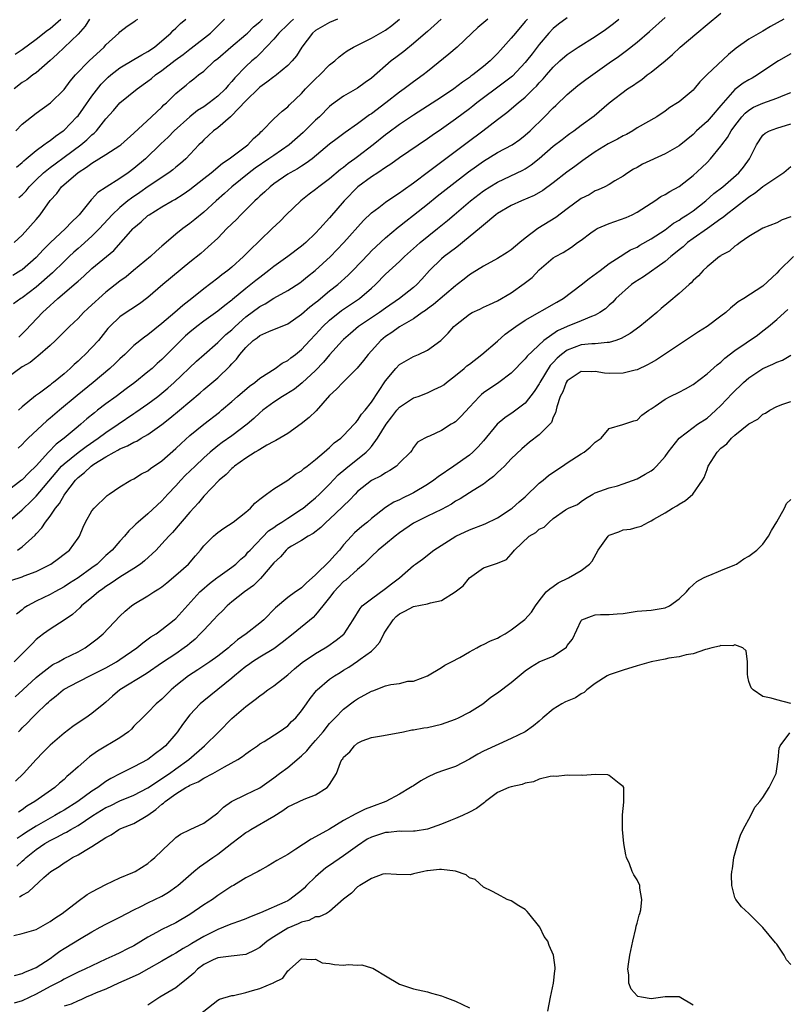
# Model space of a CAD drawing. Units: inches. Extents: x 2559000 to 2562000, y 1512000 to 1515000.
# Drawn here: x 2559219 to 2559328, y 1512862 to 1513003 of the extents above; entities that cross this region are included whole.
import ezdxf

# ---------------------------------------------------------------- set-up
doc = ezdxf.new("R2010")
doc.units = ezdxf.units.IN
doc.header["$MEASUREMENT"] = 0
doc.layers.add('LD25591512_2ft', color=93, linetype='Continuous')

msp = doc.modelspace()

# ---------------------------------------------------------------- linework, layer by layer
at = {"layer": 'LD25591512_2ft'}
for points, elevation in [([(2559217.38, 1512922.62), (2559219, 1512923.17), (2559219.29, 1512923.29), (2559221, 1512923.93), (2559223, 1512924.93), (2559223.11, 1512925), (2559224.21, 1512925.79), (2559225, 1512926.39), (2559225.77, 1512927), (2559227, 1512928.7), (2559227.2, 1512929), (2559227.72, 1512930.28), (2559228.08, 1512931), (2559229, 1512932.6), (2559229.33, 1512933), (2559231.18, 1512934.82), (2559231.46, 1512935), (2559233, 1512936.05), (2559234.58, 1512937), (2559235, 1512937.19), (2559236.1, 1512937.9), (2559237, 1512938.35), (2559237.35, 1512938.65), (2559239, 1512939.78), (2559241, 1512941.55), (2559241.74, 1512942.26), (2559243, 1512943.38), (2559244.98, 1512945.02), (2559247.25, 1512946.75), (2559247.55, 1512947), (2559249, 1512948.26), (2559249.82, 1512949), (2559251.53, 1512950.47), (2559252.28, 1512951), (2559253, 1512951.6), (2559255.19, 1512953), (2559256.23, 1512953.77), (2559257, 1512954.15), (2559257.47, 1512954.53), (2559258.11, 1512955), (2559259, 1512955.7), (2559260.19, 1512957), (2559261, 1512957.85), (2559262.02, 1512959), (2559263, 1512959.92), (2559264.72, 1512961.28), (2559267.26, 1512963), (2559269, 1512964.49), (2559269.58, 1512965), (2559271, 1512966.47), (2559273, 1512968.32), (2559273.7, 1512969), (2559275.44, 1512970.56), (2559275.96, 1512971), (2559278.46, 1512973), (2559279.85, 1512974.15), (2559280.81, 1512975), (2559283.15, 1512977), (2559285, 1512978.4), (2559285.94, 1512979), (2559287, 1512979.65), (2559290.63, 1512981.37), (2559291, 1512981.58), (2559291.86, 1512982.14), (2559293, 1512983.06), (2559295, 1512984.79), (2559296.26, 1512985.74), (2559297, 1512986.34), (2559297.38, 1512986.62), (2559297.93, 1512987), (2559299, 1512987.83), (2559300.85, 1512989.15), (2559303, 1512991), (2559305.62, 1512993), (2559306.46, 1512993.54), (2559307, 1512993.94), (2559307.65, 1512994.35), (2559308.46, 1512995), (2559309, 1512995.4), (2559310.99, 1512997), (2559312.06, 1512997.94), (2559313.17, 1512999), (2559315.52, 1513001), (2559317, 1513002.21), (2559319, 1513003.83)], 9022), ([(2559215.91, 1512930.09), (2559219, 1512932.77), (2559219.23, 1512933), (2559220.16, 1512933.84), (2559221, 1512934.7), (2559223.88, 1512938.12), (2559224.66, 1512939), (2559225, 1512939.33), (2559227, 1512940.94), (2559228.17, 1512941.83), (2559229.88, 1512943), (2559231, 1512943.84), (2559232.75, 1512945), (2559235, 1512946.56), (2559235.27, 1512946.73), (2559237, 1512947.95), (2559238.42, 1512949), (2559239, 1512949.46), (2559239.83, 1512950.17), (2559240.75, 1512951), (2559243.96, 1512954.04), (2559245.03, 1512955), (2559247, 1512956.72), (2559247.27, 1512957), (2559248.16, 1512957.84), (2559249, 1512958.54), (2559249.47, 1512959), (2559251, 1512960.39), (2559253, 1512961.87), (2559253.76, 1512962.24), (2559255.03, 1512963.03), (2559257, 1512964.13), (2559258.74, 1512965.26), (2559259, 1512965.44), (2559259.85, 1512966.15), (2559260.95, 1512967), (2559263.13, 1512969), (2559264.05, 1512969.95), (2559265.04, 1512971), (2559267.85, 1512974.15), (2559269, 1512975.26), (2559270.03, 1512976.03), (2559271, 1512976.78), (2559272.31, 1512977.69), (2559273, 1512978.12), (2559273.5, 1512978.5), (2559275, 1512979.56), (2559277.17, 1512981.17), (2559282.67, 1512985.33), (2559284.91, 1512987), (2559287, 1512988.61), (2559288.37, 1512989.63), (2559289.98, 1512991), (2559291, 1512991.82), (2559292.19, 1512993), (2559292.61, 1512993.39), (2559293, 1512993.86), (2559293.56, 1512994.44), (2559294.02, 1512995), (2559295, 1512996.13), (2559295.94, 1512997), (2559297, 1512997.95), (2559298.54, 1512999), (2559301, 1513000.5), (2559302.49, 1513001.51), (2559303.64, 1513002.36), (2559304.36, 1513003)], 9018), ([(2559297, 1513003.16), (2559295.74, 1513002.26), (2559295, 1513001.67), (2559294.38, 1513001), (2559293, 1512999.37), (2559291.96, 1512998.04), (2559291.19, 1512997), (2559291, 1512996.78), (2559289.16, 1512994.84), (2559288.04, 1512993.96), (2559286.87, 1512993.13), (2559285, 1512991.72), (2559284.06, 1512991), (2559283.49, 1512990.51), (2559283, 1512990.13), (2559281, 1512988.65), (2559279, 1512987.24), (2559277.67, 1512986.33), (2559277, 1512985.85), (2559273, 1512983.12), (2559271.76, 1512982.24), (2559271, 1512981.76), (2559269.88, 1512981), (2559269, 1512980.42), (2559267.02, 1512978.98), (2559265.06, 1512977), (2559263, 1512974.56), (2559261.61, 1512973), (2559261, 1512972.36), (2559259.59, 1512971), (2559259.27, 1512970.73), (2559259, 1512970.5), (2559257.01, 1512969), (2559255, 1512967.56), (2559254.31, 1512967), (2559253, 1512966.02), (2559252.43, 1512965.57), (2559251.75, 1512965), (2559251, 1512964.42), (2559249.12, 1512962.88), (2559249, 1512962.77), (2559247.99, 1512962.01), (2559247, 1512961.18), (2559245, 1512959.75), (2559244.01, 1512959), (2559243, 1512958.19), (2559242.36, 1512957.64), (2559241.69, 1512957), (2559239, 1512954.27), (2559238.32, 1512953.68), (2559237.59, 1512953), (2559237, 1512952.5), (2559235.15, 1512951), (2559233.91, 1512950.09), (2559232.48, 1512949), (2559231, 1512947.92), (2559229.81, 1512947), (2559229.34, 1512946.66), (2559228.24, 1512945.76), (2559227.38, 1512945), (2559227, 1512944.69), (2559225, 1512943), (2559223.86, 1512942.14), (2559222.77, 1512941), (2559221, 1512939.05), (2559219.94, 1512938.06), (2559219, 1512937.07), (2559218.91, 1512937), (2559217, 1512935.5)], 9016), ([(2559278.97, 1513003), (2559277.94, 1513002.06), (2559277, 1513001.24), (2559276.74, 1513001), (2559275, 1512999.5), (2559273.62, 1512998.38), (2559272.48, 1512997.52), (2559271.83, 1512997), (2559269, 1512994.55), (2559268.08, 1512993.92), (2559267, 1512993.11), (2559265, 1512991.98), (2559263.27, 1512990.73), (2559263, 1512990.5), (2559261.53, 1512989), (2559261, 1512988.52), (2559259.23, 1512986.77), (2559257.19, 1512985), (2559255, 1512983.49), (2559254.32, 1512983), (2559252.36, 1512981.64), (2559251.51, 1512981), (2559249.02, 1512979), (2559247.96, 1512978.04), (2559246.79, 1512977), (2559245, 1512975.36), (2559243.71, 1512974.29), (2559243, 1512973.72), (2559242, 1512973), (2559241, 1512972.19), (2559239.27, 1512970.73), (2559239, 1512970.48), (2559238.2, 1512969.8), (2559237.36, 1512969), (2559234.95, 1512967), (2559233.88, 1512966.12), (2559233, 1512965.48), (2559231, 1512963.89), (2559229.96, 1512963), (2559229.45, 1512962.55), (2559229, 1512962.1), (2559228.42, 1512961.58), (2559227.8, 1512961), (2559227, 1512960.16), (2559225.78, 1512959), (2559223.79, 1512957), (2559223, 1512956.26), (2559221.26, 1512954.74), (2559221, 1512954.56), (2559220.13, 1512953.86), (2559219, 1512953.2), (2559217, 1512951.72)], 9010), ([(2559257.81, 1513003), (2559257.4, 1513002.6), (2559257, 1513002.24), (2559255.74, 1513001), (2559255, 1513000.14), (2559253, 1512998.02), (2559252.49, 1512997.51), (2559251.89, 1512997), (2559251, 1512996.19), (2559249.42, 1512994.58), (2559249, 1512994.05), (2559248.49, 1512993.51), (2559248.08, 1512993), (2559247, 1512991.96), (2559245.77, 1512991), (2559245, 1512990.46), (2559244.11, 1512989.89), (2559243, 1512989), (2559240.77, 1512987), (2559239.9, 1512986.1), (2559238.87, 1512985.13), (2559236.67, 1512983), (2559235, 1512981.59), (2559234.19, 1512981), (2559233, 1512980.19), (2559231.04, 1512978.96), (2559229.84, 1512978.16), (2559229, 1512977.21), (2559228.89, 1512977.11), (2559227.94, 1512975.94), (2559227.15, 1512975), (2559227, 1512974.84), (2559226.05, 1512973.95), (2559225.19, 1512973), (2559223.03, 1512970.97), (2559222.02, 1512969.98), (2559221, 1512968.88), (2559219, 1512967.13), (2559218.8, 1512967), (2559217.69, 1512966.31)], 9004), ([(2559264.15, 1513003), (2559263, 1513002.53), (2559261, 1513001.36), (2559260.55, 1513001), (2559259.02, 1512999), (2559258.26, 1512997.74), (2559257.65, 1512997), (2559257, 1512996.37), (2559255.39, 1512995), (2559255.17, 1512994.83), (2559255, 1512994.73), (2559254.04, 1512993.96), (2559253, 1512993.25), (2559252.87, 1512993.13), (2559251, 1512991.28), (2559248.92, 1512989.08), (2559248.81, 1512989), (2559247, 1512987.45), (2559246.39, 1512987), (2559245.68, 1512986.32), (2559245, 1512985.72), (2559244.66, 1512985.34), (2559244.31, 1512985), (2559242.43, 1512983), (2559241.66, 1512982.34), (2559241, 1512981.81), (2559240.57, 1512981.43), (2559239.99, 1512981), (2559237.02, 1512979.02), (2559235.83, 1512978.17), (2559234.63, 1512977.37), (2559234.15, 1512977), (2559233, 1512976.03), (2559231.9, 1512975), (2559230.08, 1512973), (2559229, 1512971.94), (2559227.46, 1512970.54), (2559227, 1512970.17), (2559226.38, 1512969.62), (2559225.71, 1512969), (2559225, 1512968.32), (2559223.33, 1512966.67), (2559221, 1512964.62), (2559219, 1512963.12), (2559218.8, 1512963), (2559217.75, 1512962.25)], 9006), ([(2559228.62, 1513003), (2559228.03, 1513001.97), (2559227, 1513000.82), (2559224.03, 1512997.97), (2559223, 1512997.05), (2559221, 1512995.32), (2559220.54, 1512995), (2559219.68, 1512994.32), (2559219, 1512993.9), (2559217.87, 1512993)], 8994), ([(2559217.88, 1512971), (2559219, 1512972.09), (2559221, 1512974.3), (2559221.6, 1512975), (2559223, 1512977.01), (2559223.95, 1512978.05), (2559224.66, 1512979), (2559227, 1512981.02), (2559228.22, 1512981.78), (2559229, 1512982.39), (2559231, 1512983.6), (2559233, 1512984.89), (2559233.13, 1512985), (2559235, 1512986.67), (2559237.51, 1512989), (2559239, 1512990.4), (2559239.3, 1512990.7), (2559239.64, 1512991), (2559241, 1512992.33), (2559241.79, 1512993), (2559242.47, 1512993.53), (2559243, 1512994), (2559243.57, 1512994.43), (2559244.26, 1512995), (2559245, 1512995.56), (2559246.54, 1512997), (2559247, 1512997.36), (2559248.88, 1512999), (2559251, 1513000.78), (2559251.24, 1513001), (2559252.11, 1513001.89), (2559253, 1513002.61), (2559253.19, 1513002.81), (2559253.41, 1513003)], 9002), ([(2559218.03, 1512997.97), (2559219, 1512998.64), (2559221, 1513000.11), (2559222.61, 1513001.39), (2559223, 1513001.65), (2559224.53, 1513003)], 8992), ([(2559218.1, 1512987), (2559219, 1512987.94), (2559221, 1512989.51), (2559223.05, 1512991), (2559225, 1512992.9), (2559225.9, 1512994.1), (2559226.66, 1512995), (2559228.59, 1512997), (2559230.72, 1512999), (2559231, 1512999.33), (2559232.83, 1513001), (2559233, 1513001.17), (2559234.01, 1513001.99), (2559235, 1513002.58), (2559235.23, 1513002.77), (2559235.57, 1513003)], 8996), ([(2559327.97, 1513003), (2559326.07, 1513001.93), (2559325, 1513001.28), (2559323, 1513000.11), (2559321.16, 1512998.84), (2559320.05, 1512997.95), (2559317, 1512995.05), (2559315.97, 1512994.03), (2559315.15, 1512993), (2559315, 1512992.84), (2559313, 1512991.16), (2559312.78, 1512991), (2559311.68, 1512990.32), (2559311, 1512989.81), (2559309.8, 1512989), (2559307, 1512987.41), (2559306.38, 1512987), (2559305.5, 1512986.5), (2559305, 1512986.27), (2559304.19, 1512985.81), (2559302.87, 1512985.13), (2559301, 1512984), (2559299.57, 1512983), (2559299.25, 1512982.75), (2559298.08, 1512981.92), (2559296.94, 1512981.07), (2559295, 1512979.54), (2559293.53, 1512978.47), (2559292.25, 1512977.75), (2559290.47, 1512977), (2559289, 1512976.31), (2559287, 1512975.15), (2559286.79, 1512975), (2559285, 1512973.51), (2559284.74, 1512973.26), (2559282.02, 1512971), (2559281.46, 1512970.54), (2559281, 1512970.22), (2559279.4, 1512969), (2559279, 1512968.66), (2559277.3, 1512967), (2559276.21, 1512965.79), (2559275.48, 1512965), (2559275, 1512964.58), (2559273.02, 1512963), (2559271, 1512961.62), (2559270.12, 1512961), (2559267.15, 1512959), (2559265.99, 1512958.01), (2559265, 1512957.14), (2559264.85, 1512957), (2559263, 1512954.92), (2559262.13, 1512953.87), (2559261, 1512952.68), (2559259.09, 1512950.91), (2559257.97, 1512950.03), (2559256.73, 1512949.27), (2559256.27, 1512949), (2559255, 1512948.17), (2559253.43, 1512947), (2559253, 1512946.64), (2559252.16, 1512945.84), (2559251.22, 1512945), (2559249, 1512943.35), (2559247.62, 1512942.38), (2559247, 1512941.9), (2559245.93, 1512941), (2559245, 1512940.18), (2559243.75, 1512939), (2559242.35, 1512937.65), (2559241.72, 1512937), (2559241, 1512936.2), (2559239.86, 1512935), (2559239, 1512934.05), (2559237, 1512932.18), (2559235.61, 1512931), (2559235.29, 1512930.71), (2559235, 1512930.41), (2559234.27, 1512929.73), (2559233.66, 1512929), (2559233, 1512928.29), (2559231.9, 1512927), (2559231, 1512926.2), (2559229.72, 1512925), (2559229, 1512924.46), (2559227, 1512923.01), (2559225.76, 1512922.24), (2559225, 1512921.74), (2559223.66, 1512921), (2559223, 1512920.62), (2559221, 1512919.66), (2559219.75, 1512919), (2559219.28, 1512918.72), (2559219, 1512918.46), (2559218.2, 1512917.8)], 9024), ([(2559218.22, 1512981.78), (2559219, 1512982.47), (2559219.27, 1512982.73), (2559219.6, 1512983), (2559221, 1512984.2), (2559222.13, 1512985), (2559222.61, 1512985.39), (2559223, 1512985.63), (2559223.76, 1512986.24), (2559224.87, 1512987), (2559225, 1512987.11), (2559226.85, 1512989), (2559227, 1512989.17), (2559227.77, 1512990.23), (2559229, 1512991.95), (2559230.33, 1512993.67), (2559231, 1512994.37), (2559231.33, 1512994.67), (2559231.7, 1512995), (2559233, 1512996.02), (2559235, 1512997.21), (2559236.11, 1512997.89), (2559237, 1512998.37), (2559237.92, 1512999), (2559239, 1512999.88), (2559240.27, 1513001), (2559240.63, 1513001.37), (2559241, 1513001.7), (2559241.66, 1513002.34), (2559242.41, 1513003)], 8998), ([(2559218.35, 1512927), (2559219, 1512927.48), (2559220.85, 1512929.15), (2559221, 1512929.34), (2559221.82, 1512930.18), (2559222.34, 1512931), (2559223, 1512931.84), (2559223.76, 1512933), (2559224.33, 1512933.67), (2559225, 1512934.84), (2559225.11, 1512935), (2559226.63, 1512937), (2559227, 1512937.38), (2559227.91, 1512938.09), (2559228.86, 1512939), (2559229.28, 1512939.28), (2559231, 1512940.35), (2559232.15, 1512941), (2559232.71, 1512941.29), (2559233, 1512941.48), (2559234.1, 1512941.9), (2559235, 1512942.45), (2559235.4, 1512942.6), (2559236.04, 1512943), (2559237, 1512943.55), (2559239, 1512944.99), (2559240.14, 1512945.86), (2559241.53, 1512947), (2559244.49, 1512949.51), (2559245, 1512949.96), (2559247, 1512951.67), (2559248.7, 1512953.3), (2559249, 1512953.65), (2559249.67, 1512954.33), (2559250.13, 1512955), (2559251, 1512956.01), (2559252.05, 1512957), (2559252.61, 1512957.39), (2559253, 1512957.72), (2559254.3, 1512958.3), (2559257, 1512959.4), (2559259, 1512960.76), (2559260.19, 1512961.81), (2559261, 1512962.42), (2559261.31, 1512962.69), (2559261.7, 1512963), (2559263, 1512964.09), (2559264.16, 1512965), (2559265.67, 1512966.33), (2559266.33, 1512967), (2559268.59, 1512969.41), (2559269, 1512969.81), (2559271, 1512971.67), (2559272.8, 1512973.2), (2559273, 1512973.35), (2559273.91, 1512974.09), (2559275, 1512974.91), (2559277, 1512976.51), (2559278.37, 1512977.63), (2559280.11, 1512979), (2559282.88, 1512981.12), (2559284.04, 1512981.96), (2559285, 1512982.65), (2559287, 1512983.88), (2559289.11, 1512985), (2559290.22, 1512985.78), (2559291, 1512986.38), (2559291.68, 1512987), (2559293.76, 1512989), (2559295, 1512990.27), (2559295.38, 1512990.62), (2559297, 1512992.2), (2559298.52, 1512993.48), (2559299.66, 1512994.34), (2559301, 1512995.28), (2559303, 1512996.72), (2559304.35, 1512997.65), (2559305.5, 1512998.5), (2559307, 1512999.69), (2559308.77, 1513001.23), (2559311, 1513003.24)], 9020), ([(2559291.3, 1513003), (2559291, 1513002.63), (2559289.58, 1513001), (2559289, 1513000.27), (2559287.44, 1512998.56), (2559287, 1512998.05), (2559285.95, 1512997), (2559285, 1512996.22), (2559283.48, 1512995), (2559283.19, 1512994.81), (2559283, 1512994.65), (2559282.01, 1512993.99), (2559280.77, 1512993), (2559279, 1512991.81), (2559275, 1512989.26), (2559273, 1512987.9), (2559271.35, 1512986.65), (2559271, 1512986.41), (2559269.22, 1512985), (2559267, 1512983.28), (2559266.63, 1512983), (2559265.67, 1512982.33), (2559265, 1512981.77), (2559264.55, 1512981.45), (2559263, 1512980.14), (2559261.48, 1512979), (2559261, 1512978.59), (2559260.08, 1512977.92), (2559258.86, 1512977), (2559256.78, 1512975), (2559255.91, 1512974.09), (2559254.79, 1512973), (2559253, 1512971.29), (2559252.72, 1512971), (2559251.82, 1512970.18), (2559250.69, 1512969), (2559249, 1512967.49), (2559248.42, 1512967), (2559247.6, 1512966.4), (2559247, 1512965.91), (2559245, 1512964.38), (2559243.29, 1512963), (2559241.99, 1512962.01), (2559240.84, 1512961), (2559239, 1512959.43), (2559237, 1512957.8), (2559236.51, 1512957.49), (2559235, 1512956.26), (2559233.68, 1512955), (2559233, 1512954.37), (2559232.31, 1512953.69), (2559231.55, 1512953), (2559229.16, 1512951), (2559226.87, 1512949.13), (2559224.34, 1512947), (2559223, 1512945.86), (2559222.53, 1512945.47), (2559219.87, 1512943), (2559219.43, 1512942.57), (2559219, 1512942.13), (2559218.42, 1512941.58)], 9014), ([(2559285.64, 1513003), (2559284.21, 1513001.79), (2559283.35, 1513001), (2559281.24, 1512999), (2559280.04, 1512997.96), (2559277, 1512995.49), (2559276.37, 1512995), (2559275, 1512994.02), (2559273.66, 1512993), (2559273, 1512992.54), (2559271.03, 1512991), (2559269, 1512989.44), (2559268.73, 1512989.27), (2559267, 1512988.01), (2559265.22, 1512986.78), (2559264.08, 1512985.92), (2559263, 1512985.09), (2559260.48, 1512983), (2559259.64, 1512982.36), (2559259, 1512981.96), (2559258.42, 1512981.58), (2559257.35, 1512981), (2559257, 1512980.79), (2559255, 1512979.41), (2559254.47, 1512979), (2559253.73, 1512978.27), (2559253, 1512977.64), (2559252.67, 1512977.33), (2559252.31, 1512977), (2559250.29, 1512975), (2559249.67, 1512974.33), (2559248.31, 1512973), (2559247, 1512971.66), (2559245.62, 1512970.38), (2559244.55, 1512969.45), (2559243, 1512968.2), (2559239.15, 1512965), (2559237, 1512963.13), (2559235.78, 1512962.22), (2559234.58, 1512961.42), (2559233.89, 1512961), (2559233, 1512960.4), (2559231.53, 1512959), (2559231.27, 1512958.73), (2559229.92, 1512957), (2559229, 1512955.97), (2559228.04, 1512955), (2559227.48, 1512954.52), (2559227, 1512954.05), (2559226.44, 1512953.56), (2559225.86, 1512953), (2559225, 1512952.24), (2559223.49, 1512951), (2559223.2, 1512950.8), (2559223, 1512950.61), (2559221.47, 1512949.47), (2559220.92, 1512949.08), (2559219, 1512947.51), (2559218.47, 1512947)], 9012), ([(2559218.51, 1512957.49), (2559219.54, 1512958.46), (2559221.93, 1512961), (2559223, 1512962.02), (2559223.54, 1512962.46), (2559224.11, 1512963), (2559226.75, 1512965.25), (2559227, 1512965.5), (2559227.81, 1512966.19), (2559229, 1512967.28), (2559232.11, 1512969.89), (2559234.9, 1512973), (2559235, 1512973.1), (2559236.03, 1512973.97), (2559237, 1512974.88), (2559237.16, 1512975), (2559239, 1512976.13), (2559240.49, 1512977), (2559240.83, 1512977.17), (2559242.06, 1512977.94), (2559243, 1512978.62), (2559245, 1512980.18), (2559246.03, 1512981), (2559247.65, 1512982.35), (2559248.63, 1512983), (2559249, 1512983.3), (2559250.13, 1512984.13), (2559251.28, 1512985), (2559252.11, 1512985.89), (2559253, 1512986.68), (2559253.16, 1512986.84), (2559253.37, 1512987), (2559255, 1512988.72), (2559256.19, 1512989.81), (2559257, 1512990.45), (2559257.26, 1512990.74), (2559259, 1512992.35), (2559259.56, 1512993), (2559261, 1512994.46), (2559261.58, 1512995), (2559263, 1512996.43), (2559263.74, 1512997), (2559264.39, 1512997.61), (2559265, 1512998.09), (2559265.53, 1512998.47), (2559266.42, 1512999), (2559267.55, 1512999.55), (2559269, 1513000.28), (2559271, 1513001.42), (2559271.91, 1513002.09), (2559272.99, 1513003)], 9008), ([(2559218.55, 1512977.45), (2559219, 1512977.86), (2559219.57, 1512978.43), (2559220.01, 1512979), (2559221, 1512979.99), (2559222.05, 1512981), (2559223, 1512981.76), (2559223.71, 1512982.29), (2559225, 1512983.21), (2559227.42, 1512985), (2559228.28, 1512985.72), (2559229, 1512986.42), (2559229.33, 1512986.67), (2559229.66, 1512987), (2559231, 1512988.74), (2559232.07, 1512989.93), (2559233, 1512991.02), (2559235.44, 1512993), (2559237, 1512994.1), (2559237.5, 1512994.5), (2559238.09, 1512995), (2559239, 1512995.64), (2559240.9, 1512997.11), (2559242.05, 1512997.95), (2559243, 1512998.69), (2559243.18, 1512998.82), (2559245.94, 1513001), (2559247, 1513002.01), (2559247.98, 1513003)], 9000), ([(2559329, 1512998.01), (2559327.24, 1512997), (2559325, 1512995.53), (2559324.22, 1512995), (2559323.45, 1512994.55), (2559323, 1512994.32), (2559322.19, 1512993.81), (2559321, 1512992.94), (2559319.29, 1512991), (2559319, 1512990.63), (2559317.61, 1512989), (2559317, 1512988.33), (2559315.5, 1512987), (2559315, 1512986.5), (2559313, 1512984.86), (2559311, 1512983.71), (2559307.77, 1512982.23), (2559307, 1512981.77), (2559306.49, 1512981.51), (2559305.65, 1512981), (2559305, 1512980.52), (2559303.83, 1512979.83), (2559303, 1512979.31), (2559302.4, 1512979), (2559301.43, 1512978.57), (2559301, 1512978.43), (2559300.14, 1512977.86), (2559299, 1512977.34), (2559297, 1512975.86), (2559295.38, 1512974.62), (2559292.8, 1512973), (2559291, 1512971.62), (2559290.23, 1512971), (2559289, 1512969.96), (2559288.42, 1512969.58), (2559287, 1512968.71), (2559285, 1512967.64), (2559283.39, 1512966.61), (2559283, 1512966.37), (2559282.24, 1512965.76), (2559281.25, 1512965), (2559281, 1512964.82), (2559277.86, 1512962.14), (2559277, 1512961.53), (2559276.7, 1512961.3), (2559276.25, 1512961), (2559275, 1512960.11), (2559273, 1512958.93), (2559271.88, 1512958.12), (2559271, 1512957.55), (2559270.33, 1512957), (2559269, 1512955.53), (2559268.53, 1512955), (2559267.86, 1512954.14), (2559266.95, 1512953.05), (2559264.87, 1512951), (2559263.98, 1512950.02), (2559263, 1512949.11), (2559261.06, 1512946.94), (2559260.05, 1512945.95), (2559258.95, 1512945.05), (2559257, 1512943.7), (2559255.32, 1512942.68), (2559255, 1512942.54), (2559254.01, 1512942.01), (2559253, 1512941.41), (2559252.77, 1512941.23), (2559252.34, 1512941), (2559251, 1512940.15), (2559249.38, 1512939), (2559249.19, 1512938.81), (2559249, 1512938.66), (2559248.19, 1512937.81), (2559247.19, 1512937), (2559245, 1512934.71), (2559244.26, 1512933.74), (2559243, 1512932.42), (2559240.5, 1512929.5), (2559240, 1512929), (2559239, 1512927.87), (2559238.17, 1512927), (2559236.53, 1512925.47), (2559235.94, 1512925), (2559235, 1512924.37), (2559233, 1512923.14), (2559231.76, 1512922.24), (2559231, 1512921.77), (2559230.57, 1512921.43), (2559229.95, 1512921), (2559229, 1512920.19), (2559227.52, 1512919), (2559227.28, 1512918.72), (2559226.22, 1512917.78), (2559225, 1512916.96), (2559223, 1512915.68), (2559222.06, 1512915), (2559221.45, 1512914.55), (2559221, 1512914.18), (2559220.42, 1512913.58), (2559219.87, 1512913), (2559217.87, 1512911)], 9026), ([(2559218.01, 1512905.99), (2559219.09, 1512907), (2559221, 1512908.75), (2559221.3, 1512909), (2559223, 1512910.34), (2559223.4, 1512910.6), (2559224.19, 1512911), (2559225, 1512911.46), (2559227, 1512912.45), (2559228.01, 1512913), (2559228.59, 1512913.41), (2559229.73, 1512914.27), (2559230.62, 1512915), (2559233, 1512917.53), (2559233.75, 1512918.25), (2559234.65, 1512919), (2559235, 1512919.24), (2559237, 1512920.43), (2559237.84, 1512921), (2559238.57, 1512921.43), (2559239, 1512921.74), (2559239.7, 1512922.3), (2559241, 1512923.39), (2559242.79, 1512925), (2559243.83, 1512926.17), (2559244.52, 1512927), (2559245, 1512927.6), (2559246.38, 1512929), (2559246.71, 1512929.29), (2559247, 1512929.52), (2559247.87, 1512930.13), (2559249.19, 1512931), (2559251, 1512932.43), (2559251.7, 1512933), (2559252.31, 1512933.69), (2559253, 1512934.28), (2559253.95, 1512935), (2559255, 1512935.78), (2559257, 1512937.01), (2559258.14, 1512937.86), (2559259, 1512938.35), (2559259.33, 1512938.67), (2559259.78, 1512939), (2559261, 1512939.97), (2559262.22, 1512941), (2559263, 1512941.67), (2559263.67, 1512942.33), (2559264.61, 1512943), (2559265, 1512943.38), (2559266.51, 1512945), (2559266.73, 1512945.27), (2559267, 1512945.55), (2559267.57, 1512946.43), (2559268.09, 1512947), (2559269, 1512948.16), (2559271, 1512951.21), (2559272.46, 1512953), (2559273, 1512953.55), (2559275, 1512954.69), (2559275.72, 1512955), (2559277, 1512955.6), (2559278.92, 1512957), (2559279.98, 1512958.02), (2559280.75, 1512959), (2559281, 1512959.21), (2559283, 1512960.77), (2559283.39, 1512961), (2559284.5, 1512961.5), (2559285, 1512961.76), (2559285.86, 1512962.14), (2559287, 1512962.67), (2559289, 1512963.83), (2559290.86, 1512965.14), (2559291.97, 1512966.03), (2559293, 1512967.13), (2559295, 1512968.81), (2559295.3, 1512969), (2559296.41, 1512969.59), (2559297.63, 1512970.37), (2559298.47, 1512971), (2559299, 1512971.37), (2559300.39, 1512972.39), (2559301, 1512972.85), (2559301.26, 1512973), (2559303, 1512973.74), (2559305.42, 1512974.58), (2559306.29, 1512975), (2559307, 1512975.38), (2559309, 1512976.67), (2559309.54, 1512977), (2559310.41, 1512977.59), (2559311, 1512977.91), (2559311.67, 1512978.33), (2559313, 1512979.04), (2559315, 1512980.6), (2559316.25, 1512981.75), (2559317, 1512982.49), (2559317.49, 1512983), (2559319, 1512984.83), (2559319.12, 1512985), (2559319.93, 1512986.07), (2559320.47, 1512987), (2559321, 1512987.72), (2559321.99, 1512989), (2559322.46, 1512989.54), (2559323, 1512989.97), (2559323.63, 1512990.37), (2559325, 1512990.98), (2559327, 1512991.67), (2559328.14, 1512992.15), (2559329, 1512992.47)], 9028), ([(2559218.47, 1512901), (2559218.75, 1512901.25), (2559219, 1512901.53), (2559219.75, 1512902.25), (2559220.43, 1512903), (2559221, 1512903.58), (2559222.48, 1512905), (2559222.76, 1512905.24), (2559223, 1512905.48), (2559223.86, 1512906.14), (2559224.86, 1512907), (2559225, 1512907.1), (2559227, 1512908.13), (2559229, 1512909.12), (2559231, 1512910.16), (2559232.51, 1512911), (2559233, 1512911.31), (2559235.42, 1512913), (2559236.26, 1512913.74), (2559237.44, 1512914.56), (2559238.16, 1512915), (2559239, 1512915.61), (2559240.78, 1512917), (2559241, 1512917.2), (2559241.84, 1512918.16), (2559244.44, 1512921), (2559244.72, 1512921.28), (2559245.79, 1512922.21), (2559246.86, 1512923), (2559247, 1512923.12), (2559249, 1512924.56), (2559249.58, 1512925), (2559250.29, 1512925.71), (2559251, 1512926.28), (2559251.32, 1512926.68), (2559251.61, 1512927), (2559254.27, 1512929.73), (2559255, 1512930.22), (2559255.45, 1512930.55), (2559256.18, 1512931), (2559257, 1512931.54), (2559259, 1512932.83), (2559259.23, 1512933), (2559260.18, 1512933.82), (2559261, 1512934.48), (2559261.56, 1512935), (2559263, 1512936.43), (2559264.24, 1512937.76), (2559265.31, 1512938.69), (2559268.21, 1512941), (2559268.62, 1512941.38), (2559269, 1512941.83), (2559269.86, 1512943), (2559271.11, 1512945), (2559271.92, 1512946.08), (2559272.63, 1512947), (2559273, 1512947.44), (2559275, 1512948.78), (2559275.66, 1512949), (2559277, 1512949.5), (2559277.98, 1512949.98), (2559279, 1512950.44), (2559279.33, 1512950.67), (2559279.73, 1512951), (2559281, 1512951.96), (2559282.24, 1512953), (2559282.64, 1512953.36), (2559283, 1512953.62), (2559284.8, 1512955), (2559287, 1512956.88), (2559288.11, 1512957.89), (2559289, 1512958.51), (2559289.65, 1512959), (2559291, 1512959.91), (2559295.52, 1512962.48), (2559296.41, 1512963), (2559299, 1512964.94), (2559300.13, 1512965.87), (2559301.69, 1512967), (2559303, 1512968.03), (2559304.56, 1512969), (2559304.82, 1512969.18), (2559305, 1512969.28), (2559306.04, 1512969.96), (2559307, 1512970.37), (2559307.37, 1512970.63), (2559309, 1512971.52), (2559311, 1512972.84), (2559312.22, 1512973.78), (2559313, 1512974.23), (2559313.44, 1512974.56), (2559314.16, 1512975), (2559315, 1512975.57), (2559316.85, 1512977), (2559317.99, 1512978.01), (2559319.26, 1512979), (2559321.57, 1512981), (2559322.21, 1512981.79), (2559323.06, 1512983), (2559324.06, 1512985), (2559325, 1512986.36), (2559325.34, 1512986.66), (2559325.95, 1512987), (2559327, 1512987.38), (2559329, 1512988.02)], 9030), ([(2559329, 1512981.87), (2559327.98, 1512981), (2559325, 1512978.98), (2559323.9, 1512978.1), (2559323, 1512977.51), (2559322.71, 1512977.29), (2559319.76, 1512975), (2559319.36, 1512974.64), (2559319, 1512974.4), (2559317.07, 1512973), (2559315, 1512971.57), (2559314.22, 1512971), (2559313.58, 1512970.42), (2559313, 1512969.97), (2559312.47, 1512969.53), (2559311.8, 1512969), (2559311, 1512968.3), (2559307.91, 1512966.09), (2559306.67, 1512965.33), (2559306.2, 1512965), (2559303.96, 1512963), (2559303.51, 1512962.49), (2559303, 1512962.04), (2559302.47, 1512961.53), (2559301.68, 1512961), (2559301, 1512960.63), (2559300.45, 1512960.45), (2559299, 1512959.82), (2559297, 1512958.99), (2559295.62, 1512958.38), (2559293.63, 1512957), (2559291.25, 1512954.75), (2559291, 1512954.37), (2559289, 1512952.3), (2559287.23, 1512951), (2559285, 1512949.5), (2559284.73, 1512949.27), (2559284.45, 1512949), (2559283, 1512947.43), (2559281.82, 1512946.18), (2559281, 1512945.37), (2559280.78, 1512945.22), (2559280.39, 1512945), (2559279, 1512944.13), (2559277.31, 1512943.31), (2559277, 1512943.2), (2559276.61, 1512943), (2559275.58, 1512942.42), (2559275, 1512941.69), (2559274.75, 1512941.25), (2559274.56, 1512941), (2559273, 1512939.46), (2559272.58, 1512939), (2559271.63, 1512938.37), (2559271, 1512938.05), (2559270.38, 1512937.62), (2559269, 1512936.95), (2559267, 1512935.37), (2559266.64, 1512935), (2559265.86, 1512934.14), (2559265, 1512933.35), (2559264.83, 1512933.17), (2559263, 1512931.43), (2559262.51, 1512931), (2559261.76, 1512930.24), (2559260.65, 1512929.35), (2559259.95, 1512929), (2559259, 1512928.38), (2559257.54, 1512927.54), (2559257, 1512927.2), (2559256.76, 1512927), (2559255.97, 1512926.03), (2559255, 1512925.18), (2559253.09, 1512922.91), (2559252.09, 1512921.91), (2559250.83, 1512921), (2559249, 1512919.57), (2559248.32, 1512919), (2559247.68, 1512918.32), (2559247, 1512917.67), (2559246.4, 1512917), (2559245, 1512915.54), (2559244.5, 1512915), (2559243.74, 1512914.26), (2559243, 1512913.64), (2559242.66, 1512913.34), (2559242.21, 1512913), (2559241, 1512912.15), (2559239.09, 1512910.91), (2559236.74, 1512909.26), (2559233, 1512907), (2559231.93, 1512906.07), (2559231, 1512905.25), (2559230.68, 1512905), (2559229, 1512903.59), (2559228.14, 1512903), (2559227.44, 1512902.56), (2559226.26, 1512901.74), (2559225, 1512900.77), (2559223, 1512899.06), (2559221.97, 1512898.03), (2559221, 1512897.01), (2559219.2, 1512895), (2559218.06, 1512893.94)], 9032), ([(2559329, 1512974.68), (2559327.74, 1512974.26), (2559327, 1512973.81), (2559325, 1512973.06), (2559323, 1512971.87), (2559321.74, 1512971), (2559321.33, 1512970.67), (2559321, 1512970.5), (2559320.21, 1512969.79), (2559319, 1512969.14), (2559318.93, 1512969.07), (2559318.8, 1512969), (2559317, 1512967.53), (2559316.43, 1512967), (2559315.76, 1512966.24), (2559315, 1512965.56), (2559314.75, 1512965.25), (2559314.45, 1512965), (2559313, 1512963.72), (2559311.52, 1512962.48), (2559310.44, 1512961.56), (2559309.83, 1512961), (2559309, 1512960.35), (2559307.37, 1512959), (2559305.99, 1512958.01), (2559304.72, 1512957.28), (2559303.93, 1512957), (2559303, 1512956.69), (2559302.71, 1512956.71), (2559301, 1512956.51), (2559300.51, 1512956.51), (2559299, 1512956.35), (2559297, 1512955.63), (2559296.16, 1512955), (2559295.55, 1512954.45), (2559295, 1512953.84), (2559294.58, 1512953.42), (2559293.1, 1512951), (2559293, 1512950.81), (2559292.29, 1512949.71), (2559291, 1512948.04), (2559289.28, 1512946.72), (2559288.06, 1512945.94), (2559286.96, 1512945.04), (2559285, 1512942.62), (2559284.25, 1512941.75), (2559283.49, 1512941), (2559283, 1512940.58), (2559280.76, 1512939), (2559278.52, 1512937.48), (2559277.89, 1512937), (2559277, 1512936.38), (2559275, 1512935.21), (2559274.6, 1512935), (2559273.51, 1512934.49), (2559273, 1512934.21), (2559272.17, 1512933.83), (2559271, 1512933.07), (2559269, 1512931.5), (2559268.4, 1512931), (2559267.61, 1512930.39), (2559266.55, 1512929.45), (2559266.11, 1512929), (2559265, 1512927.73), (2559264.4, 1512927), (2559263.73, 1512926.27), (2559263, 1512925.42), (2559261, 1512923.43), (2559260.52, 1512923), (2559259.69, 1512922.31), (2559259, 1512921.6), (2559258.63, 1512921.37), (2559258.13, 1512921), (2559257, 1512920.21), (2559255.27, 1512918.73), (2559253.58, 1512917), (2559253, 1512916.52), (2559251.07, 1512915), (2559249.84, 1512914.16), (2559249, 1512913.41), (2559248.77, 1512913.23), (2559248.52, 1512913), (2559247, 1512911.81), (2559245.87, 1512911), (2559244.14, 1512909.86), (2559242.81, 1512909), (2559241, 1512907.56), (2559240.32, 1512907), (2559239, 1512905.66), (2559238.18, 1512905), (2559237, 1512903.75), (2559236.21, 1512903), (2559235, 1512901.77), (2559234.64, 1512901.36), (2559234.24, 1512901), (2559233, 1512900.11), (2559229.78, 1512898.22), (2559228.62, 1512897.38), (2559227, 1512895.98), (2559225.94, 1512895), (2559225.41, 1512894.59), (2559225, 1512894.18), (2559224.37, 1512893.63), (2559223.7, 1512893), (2559220.81, 1512891), (2559219.68, 1512890.32), (2559219, 1512889.82), (2559218.5, 1512889.5)], 9034), ([(2559329.36, 1512969), (2559327.31, 1512967), (2559327, 1512966.65), (2559325, 1512964.75), (2559322.27, 1512963), (2559321.47, 1512962.53), (2559320.37, 1512961.63), (2559319.67, 1512961), (2559319, 1512960.46), (2559317, 1512959), (2559315.76, 1512958.24), (2559309.76, 1512954.24), (2559309, 1512953.81), (2559308.5, 1512953.5), (2559307, 1512952.79), (2559306.74, 1512952.74), (2559305, 1512952.3), (2559303, 1512952.27), (2559302.32, 1512952.32), (2559301, 1512952.54), (2559300.51, 1512952.51), (2559299, 1512952.56), (2559297, 1512951.21), (2559296.85, 1512951), (2559296.37, 1512949.63), (2559296.01, 1512949), (2559295.52, 1512947.52), (2559295.34, 1512946.66), (2559295, 1512946.01), (2559294.73, 1512945.27), (2559294.49, 1512945), (2559293, 1512943.5), (2559291.58, 1512942.42), (2559290.49, 1512941.51), (2559289, 1512940.05), (2559288, 1512939), (2559287.49, 1512938.51), (2559287, 1512938.09), (2559286.45, 1512937.55), (2559285.71, 1512937), (2559285, 1512936.44), (2559283.52, 1512935.52), (2559283, 1512935.17), (2559281.66, 1512934.34), (2559281, 1512933.98), (2559280.42, 1512933.58), (2559279, 1512932.78), (2559277, 1512931.84), (2559275.28, 1512931), (2559275, 1512930.84), (2559273, 1512929.47), (2559272.4, 1512929), (2559271, 1512927.86), (2559269.96, 1512927), (2559269, 1512926.09), (2559268.47, 1512925.53), (2559267.9, 1512925), (2559267, 1512924.23), (2559265.3, 1512922.7), (2559265, 1512922.48), (2559264.26, 1512921.74), (2559263.58, 1512921), (2559263, 1512920.23), (2559262.04, 1512919), (2559261, 1512917.72), (2559260.64, 1512917.36), (2559257.78, 1512915), (2559256.23, 1512913.77), (2559255, 1512912.87), (2559253, 1512911.65), (2559251.98, 1512911), (2559251.41, 1512910.59), (2559251, 1512910.33), (2559249.38, 1512909), (2559249, 1512908.65), (2559247, 1512907.02), (2559245, 1512905.42), (2559244.5, 1512905), (2559243, 1512903.43), (2559241.95, 1512902.05), (2559241.25, 1512901), (2559241, 1512900.7), (2559239.5, 1512899), (2559239, 1512898.56), (2559238.1, 1512897.9), (2559236.99, 1512897), (2559235, 1512895.95), (2559233, 1512894.97), (2559231.71, 1512894.29), (2559231, 1512893.86), (2559229.83, 1512893), (2559229, 1512892.49), (2559226.98, 1512891), (2559225, 1512889.77), (2559224.5, 1512889.5), (2559223.67, 1512889), (2559223, 1512888.64), (2559221, 1512887.49), (2559219.49, 1512886.51), (2559219, 1512886.17), (2559218.27, 1512885.73)], 9036), ([(2559218.25, 1512881.75), (2559219, 1512882.45), (2559219.3, 1512882.7), (2559219.58, 1512883), (2559221, 1512884.13), (2559222.25, 1512885), (2559223, 1512885.45), (2559224.06, 1512885.94), (2559225, 1512886.47), (2559225.37, 1512886.63), (2559225.96, 1512887), (2559227, 1512887.57), (2559229.14, 1512889), (2559231, 1512890.14), (2559231.6, 1512890.4), (2559233, 1512891.09), (2559235, 1512891.93), (2559237, 1512892.96), (2559240.07, 1512895), (2559241, 1512895.68), (2559242.86, 1512897), (2559245.09, 1512899), (2559247.13, 1512901), (2559249, 1512902.87), (2559251, 1512904.62), (2559252.37, 1512905.63), (2559253, 1512906.15), (2559253.51, 1512906.49), (2559254.17, 1512907), (2559255, 1512907.56), (2559257, 1512909.15), (2559257.99, 1512910.01), (2559259.09, 1512910.91), (2559261, 1512912.21), (2559262.38, 1512913), (2559262.76, 1512913.24), (2559263.92, 1512914.08), (2559265.04, 1512914.96), (2559265.07, 1512915), (2559266.39, 1512917), (2559267.35, 1512918.65), (2559267.68, 1512919), (2559269, 1512920.03), (2559271, 1512921.49), (2559271.84, 1512922.16), (2559272.98, 1512923), (2559275, 1512924.79), (2559275.28, 1512925), (2559276.31, 1512925.69), (2559277.9, 1512927), (2559281.08, 1512929), (2559283, 1512929.91), (2559285.25, 1512930.75), (2559287, 1512931.59), (2559289, 1512932.89), (2559289.14, 1512933), (2559290.11, 1512933.89), (2559291, 1512934.63), (2559293, 1512936.56), (2559293.54, 1512937), (2559294.32, 1512937.68), (2559295.51, 1512938.49), (2559296.34, 1512939), (2559297, 1512939.46), (2559299, 1512940.77), (2559299.4, 1512941), (2559300.28, 1512941.72), (2559301, 1512942.42), (2559301.84, 1512943), (2559303, 1512944.38), (2559304.97, 1512944.97), (2559306.53, 1512945.47), (2559307, 1512945.58), (2559307.69, 1512946.31), (2559308.66, 1512947), (2559309, 1512947.2), (2559309.6, 1512947.6), (2559311, 1512948.61), (2559311.75, 1512949), (2559313, 1512949.59), (2559313.92, 1512950.08), (2559315, 1512950.7), (2559317, 1512952.24), (2559318.47, 1512953.53), (2559319, 1512953.91), (2559319.56, 1512954.44), (2559321, 1512955.54), (2559324.23, 1512957.77), (2559325, 1512958.36), (2559325.8, 1512959), (2559327, 1512960.01), (2559328.1, 1512961), (2559328.58, 1512961.42)], 9038), ([(2559218.65, 1512877.35), (2559219, 1512877.6), (2559219.91, 1512878.09), (2559222.11, 1512880.11), (2559223.1, 1512881), (2559224.29, 1512881.71), (2559225, 1512882.24), (2559225.48, 1512882.52), (2559226.23, 1512883), (2559227, 1512883.38), (2559228.01, 1512884.01), (2559229, 1512884.57), (2559231, 1512885.86), (2559231.75, 1512886.25), (2559232.85, 1512887), (2559233.14, 1512887.14), (2559235, 1512887.88), (2559237, 1512889.04), (2559238.15, 1512889.85), (2559239, 1512890.62), (2559239.23, 1512890.77), (2559239.45, 1512891), (2559241, 1512892.1), (2559242.44, 1512893), (2559242.81, 1512893.19), (2559243, 1512893.33), (2559244.19, 1512893.81), (2559245, 1512894.33), (2559246.3, 1512895), (2559247.96, 1512895.96), (2559249.86, 1512897), (2559250.55, 1512897.45), (2559251, 1512897.84), (2559251.67, 1512898.33), (2559252.67, 1512899), (2559253, 1512899.25), (2559253.62, 1512899.62), (2559255.79, 1512901), (2559257, 1512901.84), (2559257.56, 1512902.44), (2559258.17, 1512903), (2559259, 1512904.01), (2559259.68, 1512905), (2559260.24, 1512905.76), (2559261.12, 1512906.88), (2559261.23, 1512907), (2559263, 1512908.51), (2559263.68, 1512909), (2559264.51, 1512909.49), (2559265, 1512909.81), (2559265.76, 1512910.24), (2559267, 1512911.08), (2559267.36, 1512911.37), (2559269, 1512912.54), (2559269.46, 1512913), (2559270.18, 1512913.82), (2559270.77, 1512915), (2559271, 1512915.38), (2559272.08, 1512917), (2559272.52, 1512917.48), (2559273, 1512917.88), (2559273.74, 1512918.26), (2559275, 1512918.94), (2559277, 1512919.29), (2559277.44, 1512919.44), (2559279, 1512919.76), (2559280.98, 1512921), (2559282.11, 1512921.89), (2559283, 1512923.03), (2559285, 1512924.43), (2559286.59, 1512925), (2559287, 1512925.11), (2559288.33, 1512925.67), (2559289, 1512926.4), (2559289.28, 1512926.72), (2559289.46, 1512927), (2559291.56, 1512929), (2559292.51, 1512929.49), (2559293, 1512929.97), (2559293.71, 1512930.29), (2559294.4, 1512931), (2559295, 1512931.52), (2559296.74, 1512932.74), (2559297.18, 1512933), (2559298.48, 1512933.52), (2559299, 1512933.93), (2559299.62, 1512934.38), (2559300.64, 1512935), (2559301, 1512935.18), (2559303, 1512935.91), (2559304.21, 1512936.21), (2559305, 1512936.46), (2559307, 1512937.18), (2559308.16, 1512937.84), (2559309, 1512938.36), (2559309.37, 1512938.63), (2559309.75, 1512939), (2559311, 1512940.4), (2559311.44, 1512941), (2559313, 1512943.03), (2559315, 1512944.53), (2559315.66, 1512945), (2559317, 1512945.88), (2559317.58, 1512946.42), (2559318.24, 1512947), (2559319, 1512947.71), (2559320.6, 1512949.4), (2559322.24, 1512951), (2559323, 1512951.66), (2559325, 1512952.99), (2559326.41, 1512953.59), (2559327, 1512953.88), (2559327.82, 1512954.18), (2559329, 1512954.87)], 9040), ([(2559217.83, 1512871.83), (2559219, 1512872.11), (2559221, 1512872.71), (2559223, 1512873.81), (2559223.68, 1512874.32), (2559224.74, 1512875), (2559227, 1512876.74), (2559228.32, 1512877.68), (2559229, 1512878.09), (2559231, 1512879.13), (2559233, 1512880.07), (2559234.84, 1512880.84), (2559235.18, 1512881), (2559237, 1512882.15), (2559237.45, 1512882.55), (2559238.01, 1512883), (2559240.07, 1512885), (2559240.56, 1512885.44), (2559241, 1512885.87), (2559241.65, 1512886.35), (2559243.07, 1512887), (2559245, 1512887.93), (2559247, 1512889.4), (2559247.8, 1512890.2), (2559248.94, 1512891), (2559251, 1512892.02), (2559253, 1512892.98), (2559255, 1512894.38), (2559255.81, 1512895), (2559257, 1512895.87), (2559259, 1512897.53), (2559259.75, 1512898.25), (2559260.32, 1512899), (2559261, 1512899.74), (2559262.06, 1512901), (2559263, 1512902.15), (2559263.8, 1512903), (2559265, 1512904.23), (2559266.58, 1512905.43), (2559267, 1512905.68), (2559269, 1512906.78), (2559269.17, 1512906.83), (2559271, 1512907.55), (2559271.76, 1512907.76), (2559273, 1512907.92), (2559274.21, 1512908.21), (2559275, 1512908.25), (2559277, 1512909), (2559279, 1512910.18), (2559279.48, 1512910.52), (2559280.44, 1512911), (2559281.64, 1512911.64), (2559283, 1512912.45), (2559284.07, 1512913), (2559284.65, 1512913.35), (2559285, 1512913.46), (2559286, 1512914), (2559287, 1512914.37), (2559287.39, 1512914.61), (2559288.1, 1512915), (2559289, 1512915.56), (2559290.95, 1512917.05), (2559291.88, 1512918.12), (2559292.46, 1512919), (2559293, 1512919.75), (2559293.99, 1512921), (2559294.53, 1512921.47), (2559295, 1512921.78), (2559295.71, 1512922.29), (2559297.17, 1512923), (2559299, 1512924.05), (2559300.17, 1512925), (2559300.58, 1512925.42), (2559301.42, 1512927), (2559302.87, 1512929), (2559302.94, 1512929.06), (2559303, 1512929.11), (2559304.39, 1512929.61), (2559305, 1512929.87), (2559306.03, 1512929.97), (2559307, 1512930.28), (2559307.57, 1512930.43), (2559308.64, 1512931), (2559309, 1512931.16), (2559309.41, 1512931.41), (2559311, 1512932.32), (2559312.04, 1512933), (2559312.66, 1512933.34), (2559313, 1512933.57), (2559313.91, 1512934.09), (2559314.97, 1512935), (2559316.36, 1512937), (2559316.6, 1512937.4), (2559317, 1512938.54), (2559317.14, 1512938.86), (2559317.18, 1512939), (2559318.46, 1512941), (2559319, 1512941.56), (2559319.82, 1512942.18), (2559320.52, 1512943), (2559321, 1512943.44), (2559323, 1512945.08), (2559324.25, 1512945.75), (2559325, 1512946.45), (2559325.39, 1512946.61), (2559326.01, 1512947), (2559327, 1512947.53), (2559327.86, 1512947.86), (2559329, 1512948.26)], 9042), ([(2559217.91, 1512866.09), (2559219, 1512866.4), (2559219.4, 1512866.6), (2559220.44, 1512867), (2559221, 1512867.27), (2559223, 1512868.55), (2559223.65, 1512869), (2559224.41, 1512869.59), (2559225, 1512869.97), (2559227.47, 1512871.47), (2559229, 1512872.36), (2559230.18, 1512873), (2559231, 1512873.46), (2559233, 1512874.44), (2559235, 1512875.49), (2559235.97, 1512875.97), (2559237, 1512876.51), (2559239, 1512877.48), (2559239.96, 1512878.04), (2559241.13, 1512878.87), (2559241.29, 1512879), (2559243.57, 1512881), (2559244.36, 1512881.64), (2559245, 1512882.07), (2559246.27, 1512883), (2559247, 1512883.49), (2559249, 1512885.04), (2559251, 1512886.55), (2559251.28, 1512886.72), (2559251.71, 1512887), (2559255, 1512888.93), (2559256.29, 1512889.71), (2559257, 1512890.26), (2559259.35, 1512891.35), (2559261, 1512891.95), (2559262.65, 1512893), (2559263, 1512893.46), (2559263.98, 1512895), (2559264.57, 1512896.57), (2559264.77, 1512897), (2559264.88, 1512897.12), (2559265, 1512897.35), (2559265.88, 1512898.12), (2559266.56, 1512899), (2559267, 1512899.35), (2559267.67, 1512899.67), (2559269, 1512900.16), (2559270.43, 1512900.43), (2559272.82, 1512900.82), (2559273.55, 1512901), (2559274.75, 1512901.25), (2559275, 1512901.25), (2559276.46, 1512901.54), (2559277, 1512901.6), (2559279, 1512902.09), (2559279.68, 1512902.32), (2559281, 1512902.81), (2559281.44, 1512903), (2559283, 1512903.79), (2559284.92, 1512905), (2559286.07, 1512905.93), (2559287, 1512906.54), (2559289, 1512908.04), (2559291, 1512909.72), (2559291.76, 1512910.24), (2559293, 1512910.99), (2559295, 1512911.82), (2559296.88, 1512913.12), (2559297, 1512913.32), (2559297.74, 1512914.26), (2559299, 1512916.9), (2559299.11, 1512917), (2559300.45, 1512917.55), (2559301, 1512917.74), (2559301.77, 1512917.77), (2559303, 1512917.77), (2559304.15, 1512917.85), (2559305, 1512917.94), (2559307, 1512918.23), (2559309, 1512918.38), (2559311, 1512918.72), (2559311.63, 1512919), (2559313, 1512920), (2559314.08, 1512921), (2559314.47, 1512921.53), (2559315.52, 1512922.48), (2559316.51, 1512923), (2559317, 1512923.28), (2559317.41, 1512923.41), (2559319, 1512924.05), (2559321, 1512924.88), (2559321.21, 1512925), (2559322.28, 1512925.72), (2559323, 1512926.12), (2559324.12, 1512927), (2559325, 1512927.84), (2559325.79, 1512929), (2559326.21, 1512929.79), (2559327, 1512931.04), (2559328.08, 1512933), (2559328.36, 1512933.64), (2559329, 1512934.25)], 9044), ([(2559329, 1512905.03), (2559327, 1512905.56), (2559326.2, 1512905.8), (2559325, 1512906.02), (2559323.59, 1512907), (2559323.3, 1512907.3), (2559323, 1512908.2), (2559322.83, 1512908.83), (2559322.77, 1512909.23), (2559322.78, 1512911), (2559322.59, 1512912.59), (2559322.11, 1512913), (2559321, 1512913.41), (2559320.71, 1512913.29), (2559319, 1512913.34), (2559318.78, 1512913.22), (2559317.71, 1512913), (2559317, 1512912.82), (2559316.78, 1512912.78), (2559315, 1512912.15), (2559314, 1512912), (2559313, 1512911.7), (2559311.52, 1512911.52), (2559311, 1512911.4), (2559309, 1512911.02), (2559307, 1512910.43), (2559305, 1512909.8), (2559303, 1512909.14), (2559302.72, 1512909), (2559301, 1512907.91), (2559299.8, 1512907), (2559299.41, 1512906.59), (2559299, 1512906.4), (2559298.16, 1512905.84), (2559296.74, 1512905.26), (2559296.23, 1512905), (2559295, 1512904.24), (2559293.52, 1512903), (2559293, 1512902.52), (2559292.17, 1512901.83), (2559291, 1512900.98), (2559289, 1512900.01), (2559287.23, 1512899.23), (2559285, 1512898.2), (2559284.2, 1512897.8), (2559283, 1512897.08), (2559281, 1512896.04), (2559279, 1512895.37), (2559278.08, 1512895), (2559277, 1512894.49), (2559276.04, 1512893.96), (2559275, 1512893.25), (2559274.83, 1512893.17), (2559274.58, 1512893), (2559273, 1512892.06), (2559271.03, 1512891), (2559269, 1512890.25), (2559268.1, 1512889.9), (2559266.76, 1512889.24), (2559265, 1512888.27), (2559263, 1512887.06), (2559261, 1512885.96), (2559260.36, 1512885.64), (2559258.18, 1512884.18), (2559257, 1512883.42), (2559255.43, 1512882.57), (2559254.22, 1512881.78), (2559253, 1512881.12), (2559252.8, 1512881), (2559251, 1512880.08), (2559249.23, 1512879), (2559249, 1512878.87), (2559247.88, 1512878.12), (2559247, 1512877.57), (2559246.24, 1512877), (2559245, 1512876.21), (2559243, 1512874.82), (2559241, 1512873.65), (2559239, 1512872.67), (2559238.24, 1512872.24), (2559237, 1512871.57), (2559235, 1512870.35), (2559234.09, 1512869.91), (2559233, 1512869.34), (2559232.27, 1512869), (2559231, 1512868.46), (2559229, 1512867.5), (2559227.98, 1512867), (2559227, 1512866.56), (2559225.96, 1512866.04), (2559225, 1512865.58), (2559224.64, 1512865.36), (2559223.95, 1512865), (2559223, 1512864.52), (2559221, 1512863.43), (2559219, 1512862.47), (2559217.87, 1512862.13)], 9046), ([(2559329, 1512867.68), (2559328.35, 1512868.35), (2559328.03, 1512869), (2559327, 1512870.6), (2559326.8, 1512870.8), (2559325, 1512872.97), (2559323, 1512874.98), (2559321.94, 1512875.94), (2559321.13, 1512877), (2559321, 1512877.27), (2559320.55, 1512879), (2559320.48, 1512880.48), (2559320.55, 1512881), (2559320.63, 1512881.37), (2559320.86, 1512883), (2559321.4, 1512885), (2559321.8, 1512886.2), (2559322.16, 1512887), (2559323.25, 1512889), (2559323.82, 1512890.18), (2559324.54, 1512891), (2559325, 1512891.6), (2559325.87, 1512893), (2559326.82, 1512894.82), (2559326.89, 1512895), (2559327.18, 1512897), (2559327.34, 1512898.66), (2559327.48, 1512899), (2559328.84, 1512900.84)], 9046), ([(2559315, 1512861.87), (2559313, 1512863.07), (2559311, 1512863.05), (2559309, 1512862.76), (2559307.61, 1512863), (2559307.12, 1512863.12), (2559307, 1512863.2), (2559306.14, 1512864.14), (2559305.8, 1512865), (2559305.82, 1512866.18), (2559305.69, 1512867), (2559305.75, 1512867.75), (2559305.97, 1512869), (2559306.38, 1512871), (2559306.83, 1512872.83), (2559306.85, 1512873.15), (2559307, 1512873.61), (2559307.27, 1512874.73), (2559307.38, 1512875), (2559307.51, 1512875.51), (2559307.69, 1512877), (2559307.4, 1512878.6), (2559307.37, 1512879), (2559307, 1512879.78), (2559306.53, 1512880.53), (2559306.31, 1512881), (2559305.92, 1512882.08), (2559305.48, 1512883), (2559305.37, 1512883.37), (2559305.09, 1512885), (2559304.93, 1512887), (2559304.93, 1512888.93), (2559304.91, 1512889.1), (2559305.08, 1512890.92), (2559305.11, 1512891.11), (2559305.1, 1512893), (2559305, 1512893.17), (2559304.43, 1512893.57), (2559303, 1512894.73), (2559302.81, 1512894.81), (2559301, 1512894.89), (2559299.25, 1512894.75), (2559299, 1512894.8), (2559297.29, 1512894.71), (2559297, 1512894.76), (2559295.4, 1512894.6), (2559295, 1512894.63), (2559294.58, 1512894.58), (2559293, 1512894.2), (2559292.16, 1512893.84), (2559291, 1512893.63), (2559290.55, 1512893.45), (2559289, 1512893.13), (2559288.64, 1512893), (2559287, 1512892.28), (2559285.3, 1512891), (2559285.14, 1512890.86), (2559284, 1512890), (2559283, 1512889.46), (2559282.02, 1512889), (2559281, 1512888.56), (2559280.3, 1512888.3), (2559279, 1512887.75), (2559277, 1512887.06), (2559275.24, 1512886.76), (2559275, 1512886.77), (2559273.29, 1512886.71), (2559273, 1512886.74), (2559271.43, 1512886.57), (2559271, 1512886.56), (2559269, 1512885.9), (2559268.39, 1512885.61), (2559267, 1512884.65), (2559265, 1512883.21), (2559263, 1512881.86), (2559262.47, 1512881.53), (2559261, 1512880.25), (2559259.7, 1512879), (2559259.38, 1512878.62), (2559259, 1512878.29), (2559257.33, 1512877), (2559257, 1512876.8), (2559256.61, 1512876.61), (2559253.09, 1512875.09), (2559251.53, 1512874.47), (2559251, 1512874.23), (2559250.12, 1512873.88), (2559249, 1512873.51), (2559248.65, 1512873.35), (2559247.8, 1512873), (2559247, 1512872.71), (2559245, 1512871.7), (2559243.84, 1512871), (2559243.3, 1512870.7), (2559243, 1512870.49), (2559242.03, 1512869.97), (2559241, 1512869.29), (2559240.46, 1512869), (2559239, 1512868.16), (2559237.13, 1512867.12), (2559235.7, 1512866.3), (2559234.34, 1512865.66), (2559232.78, 1512865), (2559231, 1512864.17), (2559229.6, 1512863.6), (2559229, 1512863.33), (2559228.15, 1512863), (2559227.39, 1512862.61), (2559227, 1512862.5), (2559226, 1512862), (2559225, 1512861.7)], 9048), ([(2559294.23, 1512861), (2559294.6, 1512863), (2559295.05, 1512865), (2559295.22, 1512866.78), (2559295.26, 1512867), (2559295.26, 1512867.26), (2559295.04, 1512869), (2559294.4, 1512870.4), (2559294.21, 1512871), (2559293.71, 1512871.71), (2559293.08, 1512873), (2559291.52, 1512875), (2559291.27, 1512875.27), (2559291, 1512875.53), (2559290.06, 1512876.06), (2559289, 1512876.79), (2559288.82, 1512876.82), (2559288.4, 1512877), (2559287, 1512877.73), (2559286.19, 1512878.19), (2559285, 1512878.76), (2559283.83, 1512879.83), (2559283, 1512880.09), (2559282.53, 1512880.53), (2559281, 1512881.02), (2559279, 1512881.28), (2559278.74, 1512881.26), (2559277, 1512881.08), (2559276.92, 1512881.08), (2559276.48, 1512881), (2559275, 1512880.65), (2559274.52, 1512880.52), (2559272.58, 1512880.58), (2559271, 1512880.68), (2559270.6, 1512880.6), (2559269, 1512879.97), (2559267.31, 1512879), (2559267, 1512878.8), (2559266.12, 1512877.88), (2559265, 1512877.01), (2559263, 1512875.28), (2559262.57, 1512875), (2559261.52, 1512874.48), (2559261, 1512874.49), (2559260.03, 1512873.97), (2559259, 1512873.76), (2559258.49, 1512873.51), (2559257, 1512872.86), (2559255, 1512871.63), (2559254.05, 1512871), (2559253, 1512870.09), (2559252.29, 1512869.71), (2559251, 1512869.09), (2559248.89, 1512868.89), (2559247, 1512868.64), (2559246.34, 1512868.34), (2559245, 1512867.69), (2559244.09, 1512867), (2559243.55, 1512866.45), (2559242.48, 1512865.52), (2559241.81, 1512865), (2559241, 1512864.34), (2559238.73, 1512863), (2559237, 1512861.85)], 9050), ([(2559243, 1512859.44), (2559247, 1512862.59), (2559247.26, 1512862.74), (2559249, 1512863.24), (2559249.26, 1512863.26), (2559251, 1512863.65), (2559251.95, 1512863.95), (2559253, 1512864.25), (2559254.83, 1512865), (2559254.95, 1512865.05), (2559255, 1512865.1), (2559256.29, 1512865.71), (2559257, 1512866.76), (2559257.15, 1512866.85), (2559257.31, 1512867), (2559259, 1512868.49), (2559260.39, 1512868.39), (2559261, 1512868.45), (2559261.94, 1512867.94), (2559263, 1512867.82), (2559263.69, 1512867.69), (2559265, 1512867.6), (2559265.66, 1512867.66), (2559267, 1512867.58), (2559267.63, 1512867.63), (2559269, 1512867.21), (2559269.17, 1512867.17), (2559269.41, 1512867), (2559271, 1512866.08), (2559273, 1512864.86), (2559274.41, 1512864.41), (2559275, 1512864.19), (2559277, 1512863.79), (2559277.59, 1512863.59), (2559279, 1512863.21), (2559279.48, 1512863), (2559281, 1512862.41), (2559283, 1512861.46)], 9052)]:
    msp.add_lwpolyline(points, dxfattribs=dict(at, elevation=elevation))

doc.saveas('drawing.dxf')
